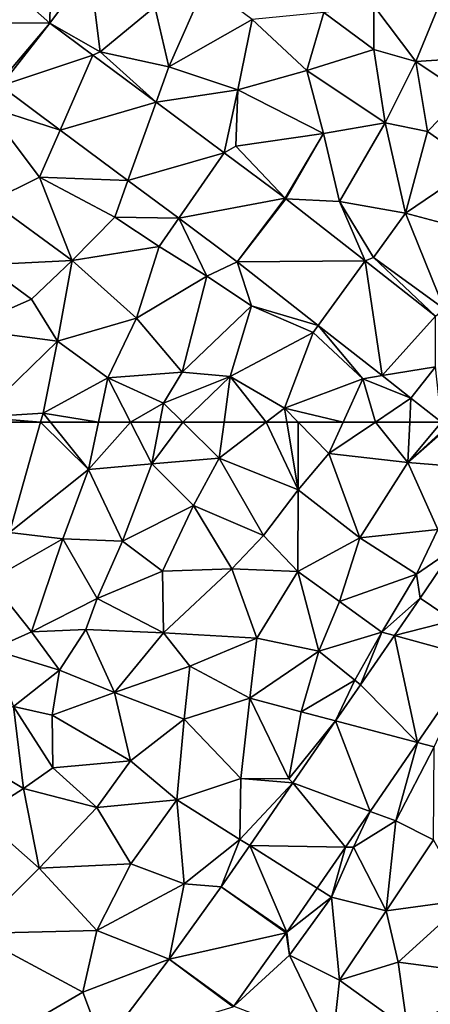
# Model space of a CAD drawing. Extents: x 1988 to 3037, y -3000 to -1952.
# Drawn here: x 2212 to 2243, y -2544 to -2470 of the extents above; entities that cross this region are included whole.
import ezdxf

# ---------------------------------------------------------------- set-up
doc = ezdxf.new("R2010")
doc.units = 0
doc.header["$MEASUREMENT"] = 0
doc.layers.add('Terraen', color=33, linetype='Continuous')
doc.layers.add('Terraen_vej', color=33, linetype='Continuous')

# ---------------------------------------------------------------- blocks, each defined once
blk = doc.blocks.new('1km_6222_575_Flyttet_X-573000m_Y-6225000m_ACAD_1_FMEBLOCK46')
at = {"layer": 'Terraen', "color": 9, "true_color": 0xbbbbbb}
for points in [[(21.956, -27.951, 2.196), (26.987, -32.432, 2.196), (27.08, -26.76, 2.26)], [(26.987, -32.432, 2.196), (29.99, -28.37, 2.27), (27.08, -26.76, 2.26)], [(26.987, -32.432, 2.196), (30.77, -34.6, 2.2), (29.99, -28.37, 2.27)], [(29.99, -28.37, 2.27), (30.77, -34.6, 2.2), (34.89, -31.21, 2.27)], [(38.67, -29.51, 2.39), (34.89, -31.21, 2.27), (35.95, -35.73, 2.21)], [(38.67, -29.51, 2.39), (35.95, -35.73, 2.21), (42.22, -32.16, 2.42)], [(56.69, -30.04, 2.16), (51.38, -31.12, 2.02), (54.54, -35.32, 1.92)], [(56.69, -30.04, 2.16), (54.54, -35.32, 1.92), (60.02, -34.96, 2.15)], [(51.38, -31.12, 2.02), (47.62, -31.62, 2), (51.38, -34.41, 2.02)], [(51.38, -31.12, 2.02), (51.38, -34.41, 2.02), (54.54, -35.32, 1.92)], [(34.89, -31.21, 2.27), (30.77, -34.6, 2.2), (35.95, -35.73, 2.21)], [(47.62, -31.62, 2), (42.22, -32.16, 2.42), (46.33, -35.99, 2.39)], [(47.62, -31.62, 2), (46.33, -35.99, 2.39), (51.38, -34.41, 2.02)], [(26.987, -32.432, 2.196), (30.238, -34.853, 2.196), (30.77, -34.6, 2.2)], [(42.22, -32.16, 2.42), (35.95, -35.73, 2.21), (41.14, -37.45, 2.25)], [(42.22, -32.16, 2.42), (41.14, -37.45, 2.25), (46.33, -35.99, 2.39)], [(30.238, -34.853, 2.196), (34.992, -38.393, 2.197), (30.77, -34.6, 2.2)], [(34.992, -38.393, 2.197), (35.95, -35.73, 2.21), (30.77, -34.6, 2.2)], [(51.38, -34.41, 2.02), (46.33, -35.99, 2.39), (52.24, -39.95, 2.35)], [(51.38, -34.41, 2.02), (52.24, -39.95, 2.35), (54.54, -35.32, 1.92)], [(54.54, -35.32, 1.92), (52.24, -39.95, 2.35), (55.42, -40.6, 2.37)], [(60.02, -34.96, 2.15), (54.54, -35.32, 1.92), (58.17, -37.77, 1.97)], [(54.54, -35.32, 1.92), (55.42, -40.6, 2.37), (58.17, -37.77, 1.97)], [(34.992, -38.393, 2.197), (41.14, -37.45, 2.25), (35.95, -35.73, 2.21)], [(46.33, -35.99, 2.39), (41.14, -37.45, 2.25), (47.59, -40.74, 2.27)], [(46.33, -35.99, 2.39), (47.59, -40.74, 2.27), (52.24, -39.95, 2.35)], [(23.298, -37.166, 2.169), (22.17, -38.69, 2.16), (27.765, -40.493, 2.17)], [(34.992, -38.393, 2.197), (40.122, -42.214, 2.197), (41.14, -37.45, 2.25)], [(40.122, -42.214, 2.197), (41, -41.7, 2.18), (41.14, -37.45, 2.25)], [(41.14, -37.45, 2.25), (41, -41.7, 2.18), (47.59, -40.74, 2.27)], [(58.17, -37.77, 1.97), (55.42, -40.6, 2.37), (59.05, -43.17, 2.32)], [(22.17, -38.69, 2.16), (22.56, -45.84, 2.03), (26.21, -44.04, 2.09)], [(27.765, -40.493, 2.17), (22.17, -38.69, 2.16), (26.21, -44.04, 2.09)], [(52.24, -39.95, 2.35), (47.59, -40.74, 2.27), (48.8, -45.87, 2.22)], [(52.24, -39.95, 2.35), (48.8, -45.87, 2.22), (53.76, -46.75, 2.26)], [(52.24, -39.95, 2.35), (53.76, -46.75, 2.26), (55.42, -40.6, 2.37)], [(32.869, -44.293, 2.171), (27.765, -40.493, 2.17), (26.21, -44.04, 2.09)], [(44.702, -45.624, 2.197), (47.59, -40.74, 2.27), (41, -41.7, 2.18)], [(44.702, -45.624, 2.197), (44.764, -45.672, 2.198), (47.59, -40.74, 2.27)], [(44.764, -45.672, 2.198), (48.8, -45.87, 2.22), (47.59, -40.74, 2.27)], [(55.42, -40.6, 2.37), (53.76, -46.75, 2.26), (59.05, -43.17, 2.32)], [(44.702, -45.624, 2.197), (41, -41.7, 2.18), (40.122, -42.214, 2.197)], [(59.05, -43.17, 2.32), (53.76, -46.75, 2.26), (58.66, -48.06, 2.27)], [(26.21, -44.04, 2.09), (22.56, -45.84, 2.03), (28.67, -50.33, 1.93)], [(26.21, -44.04, 2.09), (28.67, -50.33, 1.93), (31.88, -47.04, 2.1)], [(32.869, -44.293, 2.171), (26.21, -44.04, 2.09), (31.88, -47.04, 2.1)], [(36.689, -47.138, 2.172), (32.869, -44.293, 2.171), (31.88, -47.04, 2.1)], [(28.67, -50.33, 1.93), (22.56, -45.84, 2.03), (22.07, -50.65, 2.16)], [(44.764, -45.672, 2.198), (50.713, -50.349, 2.191), (48.8, -45.87, 2.22)], [(48.8, -45.87, 2.22), (51.34, -50.1, 2.35), (53.76, -46.75, 2.26)], [(50.713, -50.349, 2.191), (51.34, -50.1, 2.35), (48.8, -45.87, 2.22)], [(31.88, -47.04, 2.1), (28.67, -50.33, 1.93), (35.21, -49.26, 2.12)], [(36.689, -47.138, 2.172), (31.88, -47.04, 2.1), (35.21, -49.26, 2.12)], [(36.689, -47.138, 2.172), (35.21, -49.26, 2.12), (38.8, -51.51, 2.16)], [(41.087, -50.413, 2.173), (36.689, -47.138, 2.172), (38.8, -51.51, 2.16)], [(53.76, -46.75, 2.26), (51.34, -50.1, 2.35), (56.66, -53.95, 2.2)], [(58.66, -48.06, 2.27), (53.76, -46.75, 2.26), (56.66, -53.95, 2.2)], [(28.67, -50.33, 1.93), (33.51, -54.67, 1.96), (35.21, -49.26, 2.12)], [(38.8, -51.51, 2.16), (35.21, -49.26, 2.12), (33.51, -54.67, 1.96)], [(28.67, -50.33, 1.93), (22.07, -50.65, 2.16), (25.62, -53.24, 2.11)], [(28.67, -50.33, 1.93), (25.62, -53.24, 2.11), (27.57, -56.39, 2.12)], [(28.67, -50.33, 1.93), (27.57, -56.39, 2.12), (33.51, -54.67, 1.96)], [(41.087, -50.413, 2.173), (38.8, -51.51, 2.16), (42.16, -53.74, 2.16)], [(41.087, -50.413, 2.173), (42.16, -53.74, 2.16), (47.186, -55.208, 2.158)], [(50.713, -50.349, 2.191), (56.008, -54.512, 2.185), (51.34, -50.1, 2.35)], [(56.008, -54.512, 2.185), (56.66, -53.95, 2.2), (51.34, -50.1, 2.35)], [(22.07, -50.65, 2.16), (20.51, -55.48, 1.99), (25.62, -53.24, 2.11)], [(38.8, -51.51, 2.16), (33.51, -54.67, 1.96), (36.95, -58.73, 1.96)], [(38.8, -51.51, 2.16), (36.95, -58.73, 1.96), (42.16, -53.74, 2.16)], [(20.51, -55.48, 1.99), (27.57, -56.39, 2.12), (25.62, -53.24, 2.11)], [(42.16, -53.74, 2.16), (36.95, -58.73, 1.96), (40.57, -59.05, 2.01)], [(46.8, -55.74, 2.31), (42.16, -53.74, 2.16), (40.57, -59.05, 2.01)], [(47.186, -55.208, 2.158), (42.16, -53.74, 2.16), (46.8, -55.74, 2.31)], [(27.57, -56.39, 2.12), (31.36, -59.16, 2.12), (33.51, -54.67, 1.96)], [(33.51, -54.67, 1.96), (31.36, -59.16, 2.12), (36.95, -58.73, 1.96)], [(20.51, -55.48, 1.99), (21.68, -62.12, 2.01), (27.57, -56.39, 2.12)], [(47.186, -55.208, 2.158), (46.8, -55.74, 2.31), (47.186, -55.208, 2.158)], [(46.8, -55.74, 2.31), (50.54, -59.23, 2.19), (47.186, -55.208, 2.158)], [(47.186, -55.208, 2.158), (47.186, -55.208, 2.158), (46.8, -55.74, 2.31)], [(51.996, -58.99, 2.146), (47.186, -55.208, 2.158), (50.54, -59.23, 2.19)], [(27.57, -56.39, 2.12), (21.68, -62.12, 2.01), (26.48, -61.82, 2.08)], [(27.57, -56.39, 2.12), (26.48, -61.82, 2.08), (31.36, -59.16, 2.12)], [(46.8, -55.74, 2.31), (40.57, -59.05, 2.01), (44.65, -61.44, 2.03)], [(46.8, -55.74, 2.31), (44.65, -61.44, 2.03), (50.54, -59.23, 2.19)], [(54.159, -60.691, 2.141), (56.01, -58.33, 2.163), (54.156, -60.688, 2.141)], [(30.658, -62.5, 2.13), (31.36, -59.16, 2.12), (26.48, -61.82, 2.08)], [(33.074, -62.5, 2.177), (31.36, -59.16, 2.12), (30.658, -62.5, 2.13)], [(31.36, -59.16, 2.12), (35.55, -61.07, 2.14), (36.95, -58.73, 1.96)], [(35.55, -61.07, 2.14), (31.36, -59.16, 2.12), (33.074, -62.5, 2.177)], [(40.57, -59.05, 2.01), (36.95, -58.73, 1.96), (35.55, -61.07, 2.14)], [(40.57, -59.05, 2.01), (35.55, -61.07, 2.14), (36.994, -62.5, 2.123)], [(40.1, -62.5, 2.055), (40.57, -59.05, 2.01), (36.994, -62.5, 2.123)], [(43.267, -62.5, 2.047), (40.57, -59.05, 2.01), (40.1, -62.5, 2.055)], [(43.267, -62.5, 2.047), (44.65, -61.44, 2.03), (40.57, -59.05, 2.01)], [(49.067, -62.5, 2.097), (50.54, -59.23, 2.19), (44.65, -61.44, 2.03)], [(51.493, -62.5, 2.093), (50.54, -59.23, 2.19), (49.067, -62.5, 2.097)], [(51.996, -58.99, 2.146), (50.54, -59.23, 2.19), (54.156, -60.688, 2.141)], [(51.493, -62.5, 2.093), (54.159, -60.691, 2.141), (50.54, -59.23, 2.19)], [(50.54, -59.23, 2.19), (54.159, -60.691, 2.141), (54.156, -60.688, 2.141)], [(54.074, -62.5, 2.115), (54.159, -60.691, 2.141), (51.493, -62.5, 2.093)], [(54.074, -62.5, 2.115), (56.467, -62.5, 2.123), (54.159, -60.691, 2.141)], [(54.159, -60.691, 2.141), (54.156, -60.688, 2.141), (54.156, -60.688, 2.141)], [(35.277, -62.5, 2.168), (35.55, -61.07, 2.14), (33.074, -62.5, 2.177)], [(36.994, -62.5, 2.123), (35.55, -61.07, 2.14), (35.277, -62.5, 2.168)], [(44.826, -62.5, 2.016), (44.65, -61.44, 2.03), (43.267, -62.5, 2.047)], [(44.826, -62.5, 2.016), (45.685, -62.5, 2.03), (44.65, -61.44, 2.03)], [(49.067, -62.5, 2.097), (44.65, -61.44, 2.03), (45.685, -62.5, 2.03)], [(26.289, -62.5, 2.08), (26.48, -61.82, 2.08), (21.68, -62.12, 2.01)], [(26.289, -62.5, 2.08), (21.68, -62.12, 2.01), (21.78, -62.5, 2.013)], [(26.289, -62.5, 2.08), (27.03, -62.5, 2.09), (26.48, -61.82, 2.08)], [(30.658, -62.5, 2.13), (26.48, -61.82, 2.08), (27.03, -62.5, 2.09)]]:
    blk.add_polyline3d(points, close=True, dxfattribs=at)
blk = doc.blocks.new('1km_6222_575_Flyttet_X-573000m_Y-6225000m_ACAD_1_FMEBLOCK74')
at = {"layer": 'Terraen_vej', "color": 251, "true_color": 0x555555}
for points in [[(21.956, -27.951, 2.196), (17.875, -32.35, 2.144), (26.987, -32.432, 2.196)], [(26.987, -32.432, 2.196), (17.875, -32.35, 2.144), (23.095, -37, 2.169)], [(26.987, -32.432, 2.196), (23.095, -37, 2.169), (23.298, -37.166, 2.169)], [(26.987, -32.432, 2.196), (23.298, -37.166, 2.169), (30.238, -34.853, 2.196)], [(30.238, -34.853, 2.196), (23.298, -37.166, 2.169), (27.765, -40.493, 2.17)], [(30.238, -34.853, 2.196), (27.765, -40.493, 2.17), (34.992, -38.393, 2.197)], [(34.992, -38.393, 2.197), (27.765, -40.493, 2.17), (32.869, -44.293, 2.171)], [(34.992, -38.393, 2.197), (32.869, -44.293, 2.171), (40.122, -42.214, 2.197)], [(40.122, -42.214, 2.197), (32.869, -44.293, 2.171), (36.689, -47.138, 2.172)], [(44.702, -45.624, 2.197), (40.122, -42.214, 2.197), (36.689, -47.138, 2.172)], [(44.702, -45.624, 2.197), (36.689, -47.138, 2.172), (41.087, -50.413, 2.173)], [(44.702, -45.624, 2.197), (41.087, -50.413, 2.173), (44.764, -45.672, 2.198)], [(44.764, -45.672, 2.198), (41.087, -50.413, 2.173), (50.713, -50.349, 2.191)], [(50.713, -50.349, 2.191), (41.087, -50.413, 2.173), (47.186, -55.208, 2.158)], [(41.087, -50.413, 2.173), (47.186, -55.208, 2.158), (47.186, -55.208, 2.158)], [(50.713, -50.349, 2.191), (47.186, -55.208, 2.158), (51.996, -58.99, 2.146)], [(50.713, -50.349, 2.191), (51.996, -58.99, 2.146), (56.008, -54.512, 2.185)], [(56.008, -54.512, 2.185), (51.996, -58.99, 2.146), (56.01, -58.33, 2.163)], [(47.186, -55.208, 2.158), (47.186, -55.208, 2.158), (47.186, -55.208, 2.158)], [(47.186, -55.208, 2.158), (47.186, -55.208, 2.158), (47.186, -55.208, 2.158)], [(51.996, -58.99, 2.146), (51.996, -58.99, 2.146), (47.186, -55.208, 2.158)], [(51.996, -58.99, 2.146), (47.186, -55.208, 2.158), (47.186, -55.208, 2.158)], [(54.156, -60.688, 2.141), (56.01, -58.33, 2.163), (51.996, -58.99, 2.146)], [(56.01, -58.33, 2.163), (54.159, -60.691, 2.141), (56.467, -62.5, 2.123)], [(51.996, -58.99, 2.146), (54.156, -60.688, 2.141), (51.996, -58.99, 2.146)], [(51.996, -58.99, 2.146), (54.156, -60.688, 2.141), (54.156, -60.688, 2.141)]]:
    blk.add_polyline3d(points, close=True, dxfattribs=at)
blk = doc.blocks.new('1km_6222_575_Flyttet_X-573000m_Y-6225000m_ACAD_1_FMEBLOCK98')
at = {"layer": 'Terraen', "color": 9, "true_color": 0xbbbbbb}
for points in [[(26.289, 62.5, 2.08), (21.78, 62.5, 2.013), (23.96, 54.19, 2.08)], [(26.289, 62.5, 2.08), (23.96, 54.19, 2.08), (29.91, 58.94, 2.14)], [(26.289, 62.5, 2.08), (29.91, 58.94, 2.14), (27.03, 62.5, 2.09)], [(30.658, 62.5, 2.13), (27.03, 62.5, 2.09), (29.91, 58.94, 2.14)], [(33.074, 62.5, 2.177), (30.658, 62.5, 2.13), (29.91, 58.94, 2.14)], [(33.074, 62.5, 2.177), (29.91, 58.94, 2.14), (34.68, 59.37, 2.23)], [(35.277, 62.5, 2.168), (33.074, 62.5, 2.177), (34.68, 59.37, 2.23)], [(36.994, 62.5, 2.123), (35.277, 62.5, 2.168), (34.68, 59.37, 2.23)], [(36.994, 62.5, 2.123), (34.68, 59.37, 2.23), (39.73, 59.79, 2.09)], [(40.1, 62.5, 2.055), (36.994, 62.5, 2.123), (39.73, 59.79, 2.09)], [(43.267, 62.5, 2.047), (39.73, 59.79, 2.09), (45.67, 57.41, 1.95)], [(43.267, 62.5, 2.047), (40.1, 62.5, 2.055), (39.73, 59.79, 2.09)], [(44.826, 62.5, 2.016), (43.267, 62.5, 2.047), (45.67, 57.41, 1.95)], [(44.826, 62.5, 2.016), (45.67, 57.41, 1.95), (45.685, 62.5, 2.03)], [(45.67, 57.41, 1.95), (48, 60.13, 2.03), (45.685, 62.5, 2.03)], [(49.067, 62.5, 2.097), (45.685, 62.5, 2.03), (48, 60.13, 2.03)], [(51.493, 62.5, 2.093), (48, 60.13, 2.03), (53.93, 59.46, 2.07)], [(51.493, 62.5, 2.093), (49.067, 62.5, 2.097), (48, 60.13, 2.03)], [(54.074, 62.5, 2.115), (51.493, 62.5, 2.093), (53.93, 59.46, 2.07)], [(56.467, 62.5, 2.123), (54.074, 62.5, 2.115), (53.93, 59.46, 2.07)], [(56.467, 62.5, 2.123), (53.93, 59.46, 2.07), (56.889, 62.169, 2.12)], [(56.96, 62.115, 2.12), (56.889, 62.169, 2.12), (53.93, 59.46, 2.07)], [(61.372, 58.864, 2.121), (56.96, 62.115, 2.12), (53.93, 59.46, 2.07)], [(48, 60.13, 2.03), (45.67, 57.41, 1.95), (50.32, 53.78, 1.97)], [(48, 60.13, 2.03), (50.32, 53.78, 1.97), (53.93, 59.46, 2.07)], [(29.91, 58.94, 2.14), (32.45, 53.53, 2.25), (34.68, 59.37, 2.23)], [(37.81, 56.22, 2.2), (34.68, 59.37, 2.23), (32.45, 53.53, 2.25)], [(39.73, 59.79, 2.09), (34.68, 59.37, 2.23), (37.81, 56.22, 2.2)], [(39.73, 59.79, 2.09), (37.81, 56.22, 2.2), (43.07, 53.95, 2.09)], [(45.67, 57.41, 1.95), (39.73, 59.79, 2.09), (43.07, 53.95, 2.09)], [(53.93, 59.46, 2.07), (50.32, 53.78, 1.97), (56.19, 54.41, 2.06)], [(61.372, 58.864, 2.121), (53.93, 59.46, 2.07), (56.19, 54.41, 2.06)], [(29.91, 58.94, 2.14), (23.96, 54.19, 2.08), (27.97, 53.71, 2.17)], [(29.91, 58.94, 2.14), (27.97, 53.71, 2.17), (32.45, 53.53, 2.25)], [(45.67, 57.41, 1.95), (43.07, 53.95, 2.09), (45.65, 51.24, 2.04)], [(45.67, 57.41, 1.95), (45.65, 51.24, 2.04), (50.32, 53.78, 1.97)], [(37.81, 56.22, 2.2), (32.45, 53.53, 2.25), (35.47, 51.28, 2.35)], [(37.81, 56.22, 2.2), (35.47, 51.28, 2.35), (40.68, 51.45, 2.42)], [(37.81, 56.22, 2.2), (40.68, 51.45, 2.42), (43.07, 53.95, 2.09)], [(23.96, 54.19, 2.08), (22.49, 50.58, 2.14), (27.97, 53.71, 2.17)], [(50.32, 53.78, 1.97), (54.6, 51.04, 2.02), (56.19, 54.41, 2.06)], [(57.401, 52.987, 2.053), (56.19, 54.41, 2.06), (54.6, 51.04, 2.02)], [(22.49, 50.58, 2.14), (25.62, 46.71, 2.15), (27.97, 53.71, 2.17)], [(27.97, 53.71, 2.17), (25.62, 46.71, 2.15), (30.56, 49.21, 2.25)], [(32.45, 53.53, 2.25), (27.97, 53.71, 2.17), (30.56, 49.21, 2.25)], [(32.45, 53.53, 2.25), (30.56, 49.21, 2.25), (35.47, 51.28, 2.35)], [(43.07, 53.95, 2.09), (40.68, 51.45, 2.42), (45.65, 51.24, 2.04)], [(50.32, 53.78, 1.97), (45.65, 51.24, 2.04), (48.79, 48.99, 1.95)], [(50.32, 53.78, 1.97), (48.79, 48.99, 1.95), (54.6, 51.04, 2.02)], [(54.862, 49.23, 2.009), (57.401, 52.987, 2.053), (54.6, 51.04, 2.02)], [(35.55, 46.63, 2.39), (35.47, 51.28, 2.35), (30.56, 49.21, 2.25)], [(35.55, 46.63, 2.39), (40.68, 51.45, 2.42), (35.47, 51.28, 2.35)], [(35.55, 46.63, 2.39), (42.58, 46.22, 2.21), (40.68, 51.45, 2.42)], [(40.68, 51.45, 2.42), (42.58, 46.22, 2.21), (45.65, 51.24, 2.04)], [(47.24, 45.25, 1.98), (45.65, 51.24, 2.04), (42.58, 46.22, 2.21)], [(47.24, 45.25, 1.98), (48.79, 48.99, 1.95), (45.65, 51.24, 2.04)], [(22.62, 45.36, 2.09), (25.62, 46.71, 2.15), (22.49, 50.58, 2.14)], [(54.6, 51.04, 2.02), (48.79, 48.99, 1.95), (51.98, 46.68, 2.01)], [(54.862, 49.23, 2.009), (54.6, 51.04, 2.02), (51.98, 46.68, 2.01)], [(29.71, 46.87, 2.35), (30.56, 49.21, 2.25), (25.62, 46.71, 2.15)], [(29.71, 46.87, 2.35), (35.55, 46.63, 2.39), (30.56, 49.21, 2.25)], [(47.24, 45.25, 1.98), (51.98, 46.68, 2.01), (48.79, 48.99, 1.95)], [(54.862, 49.23, 2.009), (51.98, 46.68, 2.01), (52.928, 46.421, 2.026)], [(29.71, 46.87, 2.35), (25.62, 46.71, 2.15), (27.71, 43.8, 2.39)], [(29.71, 46.87, 2.35), (27.71, 43.8, 2.39), (31.85, 42.13, 2.4)], [(29.71, 46.87, 2.35), (31.85, 42.13, 2.4), (35.55, 46.63, 2.39)], [(27.71, 43.8, 2.39), (25.62, 46.71, 2.15), (22.62, 45.36, 2.09)], [(35.55, 46.63, 2.39), (31.85, 42.13, 2.4), (37.53, 44.12, 2.4)], [(35.55, 46.63, 2.39), (37.53, 44.12, 2.4), (42.58, 46.22, 2.21)], [(37.53, 44.12, 2.4), (42.05, 41.69, 2.15), (42.58, 46.22, 2.21)], [(47.24, 45.25, 1.98), (42.58, 46.22, 2.21), (42.05, 41.69, 2.15)], [(47.24, 45.25, 1.98), (49.95, 43.05, 2.02), (51.98, 46.68, 2.01)], [(50.367, 42.7, 2.049), (51.98, 46.68, 2.01), (49.95, 43.05, 2.02)], [(50.367, 42.7, 2.049), (52.928, 46.421, 2.026), (51.98, 46.68, 2.01)], [(27.71, 43.8, 2.39), (22.62, 45.36, 2.09), (24.26, 41.08, 2.13)], [(47.24, 45.25, 1.98), (42.05, 41.69, 2.15), (45.92, 40.68, 1.97)], [(47.24, 45.25, 1.98), (45.92, 40.68, 1.97), (49.95, 43.05, 2.02)], [(54.662, 38.357, 2.027), (55.93, 38.02, 2), (59.059, 44.746, 1.977)], [(27.71, 43.8, 2.39), (24.26, 41.08, 2.13), (27.16, 40.41, 2.45)], [(27.71, 43.8, 2.39), (27.16, 40.41, 2.45), (31.85, 42.13, 2.4)], [(37.53, 44.12, 2.4), (31.85, 42.13, 2.4), (37.11, 40.12, 2.41)], [(37.53, 44.12, 2.4), (37.11, 40.12, 2.41), (42.05, 41.69, 2.15)], [(48.504, 39.993, 2.065), (49.95, 43.05, 2.02), (45.92, 40.68, 1.97)], [(50.367, 42.7, 2.049), (49.95, 43.05, 2.02), (48.504, 39.993, 2.065)], [(27.16, 40.41, 2.45), (33.07, 36.97, 2.34), (31.85, 42.13, 2.4)], [(37.11, 40.12, 2.41), (31.85, 42.13, 2.4), (33.07, 36.97, 2.34)], [(42.05, 41.69, 2.15), (37.11, 40.12, 2.41), (41.36, 35.64, 2.19)], [(42.05, 41.69, 2.15), (41.36, 35.64, 2.19), (44.98, 35.63, 2.09)], [(45.92, 40.68, 1.97), (42.05, 41.69, 2.15), (44.98, 35.63, 2.09)], [(24.26, 41.08, 2.13), (17.99, 39.09, 2.15), (25.02, 34.9, 2.25)], [(24.26, 41.08, 2.13), (25.02, 34.9, 2.25), (27.21, 36.45, 2.21)], [(27.16, 40.41, 2.45), (24.26, 41.08, 2.13), (27.21, 36.45, 2.21)], [(27.16, 40.41, 2.45), (27.21, 36.45, 2.21), (33.07, 36.97, 2.34)], [(37.11, 40.12, 2.41), (33.07, 36.97, 2.34), (36.55, 34.05, 2.22)], [(37.11, 40.12, 2.41), (36.55, 34.05, 2.22), (41.36, 35.64, 2.19)], [(48.504, 39.993, 2.065), (45.92, 40.68, 1.97), (44.98, 35.63, 2.09)], [(48.504, 39.993, 2.065), (44.98, 35.63, 2.09), (45.281, 35.311, 2.094)], [(17.99, 39.09, 2.15), (21.76, 32.81, 2.2), (25.02, 34.9, 2.25)], [(51.091, 33.169, 2.067), (53.04, 32.45, 1.98), (54.662, 38.357, 2.027)], [(54.662, 38.357, 2.027), (53.04, 32.45, 1.98), (55.93, 38.02, 2)], [(55.93, 38.02, 2), (53.04, 32.45, 1.98), (55.88, 31.02, 1.93)], [(27.21, 36.45, 2.21), (25.02, 34.9, 2.25), (30.52, 33.47, 2.16)], [(33.07, 36.97, 2.34), (27.21, 36.45, 2.21), (30.52, 33.47, 2.16)], [(33.07, 36.97, 2.34), (30.52, 33.47, 2.16), (36.55, 34.05, 2.22)], [(36.55, 34.05, 2.22), (41.3, 31.06, 2.12), (41.36, 35.64, 2.19)], [(41.36, 35.64, 2.19), (41.3, 31.06, 2.12), (45.281, 35.311, 2.094)], [(44.98, 35.63, 2.09), (41.36, 35.64, 2.19), (45.281, 35.311, 2.094)], [(21.76, 32.81, 2.2), (26.19, 28.88, 2.18), (25.02, 34.9, 2.25)], [(30.52, 33.47, 2.16), (25.02, 34.9, 2.25), (26.19, 28.88, 2.18)], [(45.281, 35.311, 2.094), (41.3, 31.06, 2.12), (42.036, 30.595, 2.123)], [(30.52, 33.47, 2.16), (26.19, 28.88, 2.18), (33.08, 29.22, 2.2)], [(36.55, 34.05, 2.22), (30.52, 33.47, 2.16), (33.08, 29.22, 2.2)], [(36.55, 34.05, 2.22), (33.08, 29.22, 2.2), (37.1, 27.7, 2.15)], [(36.55, 34.05, 2.22), (37.1, 27.7, 2.15), (41.3, 31.06, 2.12)], [(21.76, 32.81, 2.2), (21.25, 23.97, 2.19), (26.19, 28.88, 2.18)], [(49.24, 30.48, 2.088), (49.85, 30.47, 2.07), (51.091, 33.169, 2.067)], [(51.091, 33.169, 2.067), (49.85, 30.47, 2.07), (53.04, 32.45, 1.98)], [(53.04, 32.45, 1.98), (49.85, 30.47, 2.07), (52.31, 25.67, 2.03)], [(53.04, 32.45, 1.98), (52.31, 25.67, 2.03), (55.88, 31.02, 1.93)], [(41.3, 31.06, 2.12), (37.1, 27.7, 2.15), (39.894, 27.483, 2.142)], [(42.036, 30.595, 2.123), (41.3, 31.06, 2.12), (39.894, 27.483, 2.142)], [(47.111, 27.386, 2.112), (48.18, 26.71, 2.08), (49.24, 30.48, 2.088)], [(49.24, 30.48, 2.088), (48.18, 26.71, 2.08), (49.85, 30.47, 2.07)], [(49.85, 30.47, 2.07), (48.18, 26.71, 2.08), (52.31, 25.67, 2.03)], [(55.88, 31.02, 1.93), (52.31, 25.67, 2.03), (58.37, 26.5, 2.38)], [(33.08, 29.22, 2.2), (26.19, 28.88, 2.18), (30.53, 24.2, 2.18)], [(33.08, 29.22, 2.2), (30.53, 24.2, 2.18), (37.1, 27.7, 2.15)], [(26.19, 28.88, 2.18), (21.25, 23.97, 2.19), (30.53, 24.2, 2.18)], [(37.1, 27.7, 2.15), (30.53, 24.2, 2.18), (35.984, 22.02, 2.203)], [(39.894, 27.483, 2.142), (37.1, 27.7, 2.15), (35.984, 22.02, 2.203)], [(44.821, 24.059, 2.138), (48.18, 26.71, 2.08), (47.111, 27.386, 2.112)], [(44.821, 24.059, 2.138), (45.03, 22.32, 2.15), (48.18, 26.71, 2.08)], [(48.18, 26.71, 2.08), (45.03, 22.32, 2.15), (48.8, 20.44, 2.12)], [(48.18, 26.71, 2.08), (48.8, 20.44, 2.12), (52.31, 25.67, 2.03)], [(58.37, 26.5, 2.38), (52.31, 25.67, 2.03), (53.2, 21.8, 2.22)], [(58.37, 26.5, 2.38), (53.2, 21.8, 2.22), (60.83, 20.8, 2.3)], [(52.31, 25.67, 2.03), (48.8, 20.44, 2.12), (53.2, 21.8, 2.22)], [(21.25, 23.97, 2.19), (29.47, 19.55, 2.26), (30.53, 24.2, 2.18)], [(21.25, 23.97, 2.19), (23.99, 16.34, 2.28), (29.47, 19.55, 2.26)], [(30.53, 24.2, 2.18), (29.47, 19.55, 2.26), (35.984, 22.02, 2.203)], [(40.84, 18.494, 2.185), (45.03, 22.32, 2.15), (44.79, 24.014, 2.139)], [(44.79, 24.014, 2.139), (45.03, 22.32, 2.15), (44.821, 24.059, 2.138)], [(40.84, 18.494, 2.185), (48.26, 15.62, 2.26), (45.03, 22.32, 2.15)], [(45.03, 22.32, 2.15), (48.26, 15.62, 2.26), (48.8, 20.44, 2.12)], [(35.984, 22.02, 2.203), (29.47, 19.55, 2.26), (31.016, 15.468, 2.264)], [(48.8, 20.44, 2.12), (53.9, 16.75, 2.37), (53.2, 21.8, 2.22)], [(60.83, 20.8, 2.3), (53.2, 21.8, 2.22), (53.9, 16.75, 2.37)], [(48.8, 20.44, 2.12), (48.26, 15.62, 2.26), (53.9, 16.75, 2.37)], [(29.47, 19.55, 2.26), (23.99, 16.34, 2.28), (31.016, 15.468, 2.264)]]:
    blk.add_polyline3d(points, close=True, dxfattribs=at)
blk = doc.blocks.new('1km_6222_575_Flyttet_X-573000m_Y-6225000m_ACAD_1_FMEBLOCK123')
at = {"layer": 'Terraen_vej', "color": 251, "true_color": 0x555555}
for points in [[(57.34, 47.54, 1.987), (57.401, 52.987, 2.053), (54.862, 49.23, 2.009)], [(57.34, 47.54, 1.987), (54.862, 49.23, 2.009), (52.928, 46.421, 2.026)], [(59.059, 44.746, 1.977), (57.34, 47.54, 1.987), (52.928, 46.421, 2.026)], [(54.662, 38.357, 2.027), (52.928, 46.421, 2.026), (50.367, 42.7, 2.049)], [(54.662, 38.357, 2.027), (59.059, 44.746, 1.977), (52.928, 46.421, 2.026)], [(54.662, 38.357, 2.027), (50.367, 42.7, 2.049), (48.504, 39.993, 2.065)], [(51.091, 33.169, 2.067), (48.504, 39.993, 2.065), (45.281, 35.311, 2.094)], [(51.091, 33.169, 2.067), (54.662, 38.357, 2.027), (48.504, 39.993, 2.065)], [(49.24, 30.48, 2.088), (45.281, 35.311, 2.094), (42.036, 30.595, 2.123)], [(49.24, 30.48, 2.088), (51.091, 33.169, 2.067), (45.281, 35.311, 2.094)], [(44.821, 24.059, 2.138), (42.036, 30.595, 2.123), (39.894, 27.483, 2.142)], [(47.111, 27.386, 2.112), (49.24, 30.48, 2.088), (42.036, 30.595, 2.123)], [(44.821, 24.059, 2.138), (47.111, 27.386, 2.112), (42.036, 30.595, 2.123)], [(44.79, 24.014, 2.139), (39.894, 27.483, 2.142), (35.984, 22.02, 2.203)], [(44.79, 24.014, 2.139), (44.821, 24.059, 2.138), (39.894, 27.483, 2.142)], [(40.84, 18.494, 2.185), (44.79, 24.014, 2.139), (35.984, 22.02, 2.203)], [(40.79, 18.427, 2.186), (35.984, 22.02, 2.203), (31.016, 15.468, 2.264)], [(40.79, 18.427, 2.186), (40.84, 18.494, 2.185), (35.984, 22.02, 2.203)]]:
    blk.add_polyline3d(points, close=True, dxfattribs=at)

msp = doc.modelspace()

# ---------------------------------------------------------------- block references
at = {"layer": 'Terraen', "color": 9, "true_color": 0xbbbbbb}
for name, p in [('1km_6222_575_Flyttet_X-573000m_Y-6225000m_ACAD_1_FMEBLOCK46', (2187.5, -2437.5)), ('1km_6222_575_Flyttet_X-573000m_Y-6225000m_ACAD_1_FMEBLOCK98', (2187.5, -2562.5))]:
    msp.add_blockref(name, p, dxfattribs=at)
at = {"layer": 'Terraen_vej', "color": 251, "true_color": 0x555555}
for name, p in [('1km_6222_575_Flyttet_X-573000m_Y-6225000m_ACAD_1_FMEBLOCK74', (2187.5, -2437.5)), ('1km_6222_575_Flyttet_X-573000m_Y-6225000m_ACAD_1_FMEBLOCK123', (2187.5, -2562.5))]:
    msp.add_blockref(name, p, dxfattribs=at)

doc.saveas('drawing.dxf')
